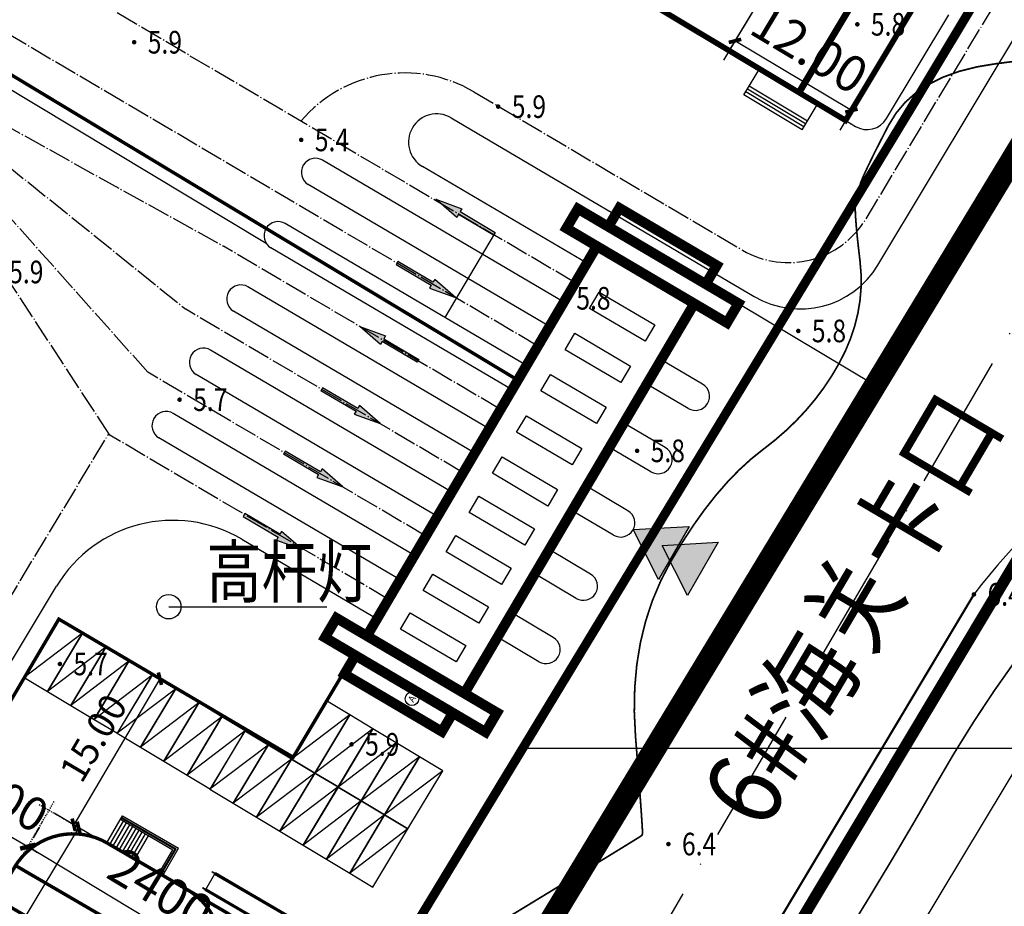
# Model space of a CAD drawing. Extents: x 40465737 to 80931656, y 3535822 to 7073683.
# Drawn here: x 40466407 to 40466494, y 3536974 to 3537052 of the extents above; entities that cross this region are included whole.
import ezdxf
from ezdxf.enums import TextEntityAlignment as Align

# ---------------------------------------------------------------- set-up
doc = ezdxf.new("R2010")
doc.units = 0
doc.header["$PDSIZE"] = 0.2
for name, pattern in [('ACAD_ISO10W100', [18, 12, -3, 0, -3]), ('DASH', [0.35, 0.25, -0.1]), ('DASHED', [0.75, 0.5, -0.25]), ('DOTE', [2.42, 2, -0.2, 0.02, -0.2]), ('GHLZ', [60, 50, -3.5, 0, -3.5, 0, -3]), ('x', [5, 3, -2])]:
    doc.linetypes.add(name, pattern=pattern)
doc.layers.get('0').update_dxf_attribs({"linetype": 'CONTINUOUS'})
doc.layers.get('Defpoints').update_dxf_attribs({"linetype": 'CONTINUOUS'})
for name, color, linetype in [('1-规划中心线', 1, 'GHLZ'), ('AXISDIM', 3, 'CONTINUOUS'), ('AXISTAG', 7, 'CONTINUOUS'), ('DOTE', 252, 'DOTE'), ('DXT', 9, 'CONTINUOUS'), ('H-TREES', 90, 'CONTINUOUS'), ('jianzhu', 7, 'CONTINUOUS'), ('PUB_HATCH', 8, 'CONTINUOUS'), ('RD-红线', 7, 'CONTINUOUS'), ('ZC_新建_股道', 7, 'CONTINUOUS'), ('图例', 7, 'CONTINUOUS'), ('室外', 11, 'CONTINUOUS'), ('新增范围线', 5, 'CONTINUOUS'), ('重大项目选址', 2, 'CONTINUOUS'), ('金属围墙', 232, 'CONTINUOUS'), ('雨棚', 4, 'CONTINUOUS')]:
    doc.layers.add(name, color=color, linetype=linetype)
doc.styles.add('_TCH_DIM_T3', font='SIMPLEX', dxfattribs={"width": 0.705882, "bigfont": 'GBCBIG'})
doc.styles.add('COMPLEX', font='complex.shx', dxfattribs={"width": 0.75})
doc.styles.add('DIM_FONT', font='txt.shx', dxfattribs={"width": 0.8, "bigfont": 'tssdchn.shx'})
doc.styles.add('FS', font='Sysz.shx', dxfattribs={"width": 0.8, "bigfont": 'SYFS.shx'})
doc.styles.add('黑1', font='simhei.ttf')
doc.linetypes.add('FENCELINE2', pattern='A,0.25,-0.1,[132,ltypeshp.shx,S=0.1,R=0,X=-0.1,Y=0],-0.1,1', length=1.45)
doc.dimstyles.new('_TCH_ARCH&&1', dxfattribs={"dimtxt": 2.975, "dimasz": 1, "dimexe": 2.5, "dimexo": 3, "dimgap": 1.2625, "dimtad": 1, "dimdec": 0, "dimzin": 0, "dimdsep": 46, "dimtxsty": '_TCH_DIM_T3', "dimblk": 'ARCHTICK', "dimcen": 0.09, "dimclrt": 7, "dimazin": 2, "dimtfac": 1, "dimtdec": 0, "dimtix": 1, "dimtmove": 2, "dimatfit": 3, "dimfxl": 0, "dimtolj": 1, "dimtzin": 0, "dimarcsym": 0})
doc.dimstyles.new('DIMN1', dxfattribs={"dimscale": 0.008, "dimtxt": 300, "dimasz": 100, "dimexe": 250, "dimexo": 300, "dimgap": 150, "dimtad": 1, "dimzin": 0, "dimdsep": 46, "dimtxsty": 'DIM_FONT', "dimblk": 'ARCHTICK', "dimcen": 0.09, "dimclrt": 7, "dimazin": 2, "dimtfac": 1, "dimtix": 1, "dimtmove": 2, "dimatfit": 3, "dimldrblk": 'ARCHTICK', "dimfxl": 0, "dimtolj": 1, "dimtzin": 0, "dimarcsym": 0})
pattern_1 = [(0, (-73253.28, -94052.9), (238.125, 238.125), [119.0625, -357.1875]), (90, (-73193.75, -94112.44), (-238.125, 238.125), [119.0625, -357.1875])]
pattern_2 = [(0, (-74683.28, -94052.9), (238.125, 238.125), [119.0625, -357.1875]), (90, (-74623.75, -94112.44), (-238.125, 238.125), [119.0625, -357.1875])]

# ---------------------------------------------------------------- blocks, each defined once
blk = doc.blocks.new('GC200')
at = {"linetype": 'Continuous', "const_width": 0.2, "flags": 128}
blk.add_lwpolyline([(-0.1, 0, 1), (0.1, 0, 1)], format="xyb", close=True, dxfattribs=at)
blk = doc.blocks.new('bx_dxjt1')
blk.add_lwpolyline([(0, 3), (0.225, 1.8), (0.075, 1.8), (0.075, 0), (0, 0), (-0.075, 0), (-0.075, 1.8), (-0.225, 1.8)], close=True)
blk = doc.blocks.new('_ArchTick')
at = {"color": 0, "linetype": 'ByBlock', "const_width": 0.4}
blk.add_lwpolyline([(-0.5, -0.5), (0.5, 0.5)], dxfattribs=at)
blk = doc.blocks.new('*D39')
at = {"layer": 'Defpoints', "color": 0, "linetype": 'Continuous', "transparency": 16777216}
for p in [(40466474.141, 3537056.826, 7.593), (40466470.293, 3537050.41), (40466484.432, 3537050.653, 7.593)]:
    blk.add_point(p, dxfattribs=at)
at = {"layer": 'H-TREES', "color": 0, "linetype": 'Continuous', "lineweight": -2, "transparency": 16777216}
for p, q in [((40466472.907, 3537054.767), (40466469.265, 3537048.695)), ((40466480.584, 3537044.238), (40466470.293, 3537050.41)), ((40466483.198, 3537048.595), (40466479.556, 3537042.522))]:
    blk.add_line(p, q, dxfattribs=at)
at = {"layer": 'H-TREES', "color": 0, "linetype": 'Continuous', "lineweight": -2, "transparency": 16777216, "xscale": 0.8, "yscale": 0.8, "zscale": 0.8}
for p, rotation in [((40466470.293, 3537050.41), 149.046109150279), ((40466480.584, 3537044.238), 329.0461091502791)]:
    blk.add_blockref('_ArchTick', p, dxfattribs=dict(at, rotation=rotation))
at = {"layer": 'H-TREES', "color": 7, "linetype": 'Continuous', "transparency": 16777216, "insert": (40466476.879, 3537049.725), "char_height": 3.2, "attachment_point": 5, "rotation": 329.04611, "style": 'DIM_FONT'}
blk.add_mtext('\\A1;12.00', dxfattribs=at)
blk = doc.blocks.new('axistag')
at = {"layer": 'AXISDIM'}
blk.add_circle((0, 0), 0.5, dxfattribs=at)
at = {"layer": 'AXISTAG', "style": 'COMPLEX'}
blk.add_attdef('AXISTAG', text='', height=0.5, dxfattribs=at).set_placement((-0.213, -0.249), (0.216, -0.249), align=Align.FIT)
blk = doc.blocks.new('*D56')
at = {"layer": 'Defpoints', "color": 0, "linetype": 'Continuous', "transparency": 16777216}
for p in [(40466407.04, 3536977.867), (40466428.367, 3536966.76), (40466427.715, 3536965.678)]:
    blk.add_point(p, dxfattribs=at)
at = {"layer": 'H-TREES', "color": 0, "linetype": 'Continuous', "lineweight": -2, "transparency": 16777216}
for p, q in [((40466408.279, 3536979.923), (40466408.841, 3536980.855)), ((40466407.809, 3536979.142), (40466428.367, 3536966.76)), ((40466428.954, 3536967.734), (40466429.399, 3536968.473))]:
    blk.add_line(p, q, dxfattribs=at)
at = {"layer": 'H-TREES', "color": 0, "linetype": 'Continuous', "lineweight": -2, "transparency": 16777216, "xscale": 0.8, "yscale": 0.8, "zscale": 0.8}
for p, rotation in [((40466407.809, 3536979.142), 148.9385613030356), ((40466428.367, 3536966.76), 328.9385613030356)]:
    blk.add_blockref('_ArchTick', p, dxfattribs=dict(at, rotation=rotation))
at = {"layer": 'H-TREES', "color": 7, "linetype": 'Continuous', "transparency": 16777216, "insert": (40466419.532, 3536975.349), "char_height": 3.2, "attachment_point": 5, "rotation": 328.93856, "style": 'DIM_FONT'}
blk.add_mtext('\\A1;2400', dxfattribs=at)
blk = doc.blocks.new('*D33')
at = {"layer": 'Defpoints', "color": 0, "linetype": 'Continuous', "transparency": 16777216}
for p in [(40466509.939, 3537065.553), (40466489.297, 3537058.764), (40466494.523, 3537039.877)]:
    blk.add_point(p, dxfattribs=at)
at = {"layer": 'H-TREES', "color": 0, "linetype": 'Continuous', "lineweight": -2, "transparency": 16777216}
for p, q in [((40466490.532, 3537060.822), (40466498.792, 3537074.578)), ((40466497.762, 3537072.864), (40466509.939, 3537065.553)), ((40466495.759, 3537041.935), (40466510.969, 3537067.267))]:
    blk.add_line(p, q, dxfattribs=at)
at = {"layer": 'H-TREES', "color": 0, "linetype": 'Continuous', "lineweight": -2, "transparency": 16777216, "xscale": 0.8, "yscale": 0.8, "zscale": 0.8}
for p, rotation in [((40466497.762, 3537072.864), 149.0191528627129), ((40466509.939, 3537065.553), 329.0191528627129)]:
    blk.add_blockref('_ArchTick', p, dxfattribs=dict(at, rotation=rotation))
at = {"layer": 'H-TREES', "color": 7, "linetype": 'Continuous', "transparency": 16777216, "insert": (40466505.292, 3537071.609), "char_height": 3.2, "attachment_point": 5, "rotation": 329.01915, "style": 'DIM_FONT'}
blk.add_mtext('\\A1;14.20', dxfattribs=at)
blk = doc.blocks.new('*D42')
at = {"layer": 'Defpoints', "color": 0, "ltscale": 0.0005, "transparency": 16777216}
for p in [(40466423.474, 3536991.627), (40466411.836, 3536981.076), (40466415.857, 3536978.706)]:
    blk.add_point(p, dxfattribs=at)
at = {"layer": 'H-TREES', "color": 0, "lineweight": -2, "ltscale": 0.0005, "transparency": 16777216}
for p, q in [((40466421.407, 3536992.846), (40466417.731, 3536995.013)), ((40466419.454, 3536993.997), (40466411.836, 3536981.076)), ((40466413.789, 3536979.925), (40466410.113, 3536982.092))]:
    blk.add_line(p, q, dxfattribs=at)
at = {"layer": 'H-TREES', "color": 0, "lineweight": -2, "ltscale": 0.0005, "transparency": 16777216, "xscale": 0.8, "yscale": 0.8, "zscale": 0.8}
for p, rotation in [((40466419.454, 3536993.997), 59.47920510546386), ((40466411.836, 3536981.076), 239.4792051054639)]:
    blk.add_blockref('_ArchTick', p, dxfattribs=dict(at, rotation=rotation))
at = {"layer": 'H-TREES', "color": 7, "ltscale": 0.0005, "transparency": 16777216, "insert": (40466413.578, 3536988.756), "char_height": 2.4, "attachment_point": 5, "rotation": 59.47921, "style": 'DIM_FONT'}
blk.add_mtext('\\A1;15.00', dxfattribs=at)
blk = doc.blocks.new('weqwr')
at = {"layer": 'jianzhu', "color": 7, "linetype": 'Continuous'}
blk.add_line((469231.719, 3536926.842), (469229.319, 3536920.842), dxfattribs=at)
at = {"layer": 'jianzhu', "color": 7, "linetype": 'Continuous', "flags": 128}
blk.add_lwpolyline([(469229.319, 3536926.842), (469229.319, 3536920.842), (469231.719, 3536920.842), (469231.719, 3536926.842), (469229.319, 3536926.842)], dxfattribs=at)
blk = doc.blocks.new('*D51')
at = {"layer": 'Defpoints', "color": 0, "transparency": 16777216}
for p in [(40466411.49, 3536981.271), (40466412.275, 3536980.799), (40466376.812, 3536916.946)]:
    blk.add_point(p, dxfattribs=at)
at = {"layer": 'H-TREES', "color": 0, "lineweight": -2, "transparency": 16777216}
for p, q in [((40466374.657, 3536918.241), (40466412.275, 3536980.799)), ((40466413.546, 3536980.035), (40466413.989, 3536979.769)), ((40466374.755, 3536918.182), (40466372.943, 3536919.272))]:
    blk.add_line(p, q, dxfattribs=at)
at = {"layer": 'H-TREES', "color": 0, "lineweight": -2, "transparency": 16777216, "xscale": 0.8, "yscale": 0.8, "zscale": 0.8}
for p, rotation in [((40466412.275, 3536980.799), 58.98092472986562), ((40466374.657, 3536918.241), 238.9809247298656)]:
    blk.add_blockref('_ArchTick', p, dxfattribs=dict(at, rotation=rotation))
at = {"layer": 'H-TREES', "color": 7, "transparency": 16777216, "insert": (40466391.409, 3536950.757), "char_height": 2.4, "attachment_point": 5, "rotation": 58.98092, "style": 'DIM_FONT'}
blk.add_mtext('\\A1;73.00', dxfattribs=at)
blk = doc.blocks.new('544656464')
at = {"layer": 'DOTE'}
for p, q in [((-35606, -22241), (-35606, 11067)), ((37394, -22241), (37394, 11067)), ((-36606, 10067), (38394, 10067)), ((-36606, -9933), (38394, -9933)), ((-36606, -13933), (38394, -13933))]:
    blk.add_line(p, q, dxfattribs=at)
at = {"layer": 'jianzhu', "color": 4, "linetype": 'Continuous', "ltscale": 0.0005, "const_width": 300}
for points in [[(37494, 1317), (37494, 4167, 0.414214), (31494, 10167), (29394, 10167), (-27606, 10167), (-29706, 10167, 0.414214), (-35706, 4167), (-35706, 2417, 0.277013), (-32529, -2877), (-14252, -12622, 0.123078), (-8606, -14033), (-3606, -14033), (28394, -14033), (31494, -14033, 0.414214), (37494, -8033), (37494, -5183)], [(29394, 10167), (31494, 10167, -0.414214), (37494, 4167), (37494, 1317), (37494, -1183), (37494, -4033, -0.414214), (31494, -10033), (29394, -10033), (-3606, -10033), (-8414, -10033, -0.130725), (-14376, -8447), (-29090, -24, -0.268926), (-31606, 4316), (-31606, 5167, -0.414214), (-26606, 10167), (-19606, 10167)]]:
    blk.add_lwpolyline(points, format="xyb", close=True, dxfattribs=at)
for points in [[(-15706, 1217), (-3506, 1217), (-3506, 10167), (-15706, 10167)], [(31694, 10167), (28294, 10167), (28294, 1217), (31694, 1217)]]:
    blk.add_lwpolyline(points, close=True, dxfattribs=at)
blk = doc.blocks.new('gtrsg')
at = {"layer": '室外'}
for p, q in [((0, 830), (2770, 830)), ((0, 675), (2615, 675)), ((0, 615), (2555, 615)), ((0, 460), (2400, 460)), ((2400, -4900), (2400, 460)), ((2555, -4900), (2555, 615)), ((2615, -4900), (2615, 675)), ((2770, -4900), (2770, 830)), ((0, -2020), (2400, -2020)), ((0, -2340), (2400, -2340)), ((0, -2660), (2400, -2660)), ((0, -2980), (2400, -2980)), ((0, -3300), (2400, -3300)), ((0, -3620), (2400, -3620)), ((0, -3940), (2400, -3940)), ((0, -4260), (2400, -4260)), ((0, -4580), (2400, -4580)), ((0, -4900), (2770, -4900))]:
    blk.add_line(p, q, dxfattribs=at)
blk = doc.blocks.new('646565644')
at = {"layer": 'PUB_HATCH'}
h = blk.add_hatch(dxfattribs=at)
h.set_pattern_fill('CROSS', color=256, scale=150, style=0)
h.set_pattern_definition(pattern_1)
h.paths.add_polyline_path([(-38944, -17961), (-37824, -17961), (-37824, 1825), (-38944, 3949)])
h = blk.add_hatch(dxfattribs=at)
h.set_pattern_fill('CROSS', color=256, scale=150, style=0)
h.set_pattern_definition([(0, (-82393.28, -94092.9), (238.125, 238.125), [119.0625, -357.1875]), (90, (-82333.75, -94152.44), (-238.125, 238.125), [119.0625, -357.1875])])
h.paths.add_polyline_path([(-35124, -15561), (-37824, -15561), (-37824, -18041), (-35124, -18041)])
h.paths.add_polyline_path([(-35124, -17302), (-35124, -16556)])
h = blk.add_hatch(dxfattribs=at)
h.set_pattern_fill('CROSS', color=256, scale=150, style=0)
h.set_pattern_definition(pattern_1)
h.paths.add_polyline_path([(-22184, -15521), (-28684, -15521), (-28684, -18001), (-22184, -18001)])
h.paths.add_polyline_path([(-25534, -17274), (-25482, -17262), (-25482, -16516), (-25534, -16529)], flags=16)
h = blk.add_hatch(dxfattribs=at)
h.set_pattern_fill('CROSS', color=256, scale=150, style=0)
h.set_pattern_definition(pattern_2)
h.paths.add_polyline_path([(-15184, -15521), (-23084, -15521), (-23084, -18001), (-15184, -18001)])
h.paths.add_polyline_path([(-15804, -17262), (-15804, -16516)], flags=16)
h = blk.add_hatch(dxfattribs=at)
h.set_pattern_fill('CROSS', color=256, scale=150, style=0)
h.set_pattern_definition(pattern_2)
h.paths.add_polyline_path([(-7384, -18001), (-7384, -15521), (-15184, -15521), (-15184, -18001)])
h = blk.add_hatch(dxfattribs=at)
h.set_pattern_fill('CROSS', color=256, scale=150, style=0)
h.set_pattern_definition([(0, (-42502.03, -94052.9), (238.125, 238.125), [119.0625, -357.1875]), (90, (-42442.5, -94112.44), (-238.125, 238.125), [119.0625, -357.1875])])
h.paths.add_polyline_path([(16998, -15521), (9098, -15521), (9098, -18001), (16998, -18001)])
h.paths.add_polyline_path([(15727, -17262), (16378, -17262), (16378, -16516), (15727, -16516)], flags=24)
h = blk.add_hatch(dxfattribs=at)
h.set_pattern_fill('CROSS', color=256, scale=150, style=0)
h.set_pattern_definition([(0, (-44883.28, -94052.9), (238.125, 238.125), [119.0625, -357.1875]), (90, (-44823.75, -94112.44), (-238.125, 238.125), [119.0625, -357.1875])])
h.paths.add_polyline_path([(22416, -18001), (22416, -15521), (14616, -15521), (14616, -18001)])
at = {"layer": '室外'}
for p, q in [((-310, 16349), (-29280, 16349)), ((-29280, 13379), (-29280, 16349)), ((-310, 16209), (-29280, 16209)), ((-310, 16119), (-29280, 16119)), ((-310, 15979), (-29280, 15979)), ((-20780, 13379), (-20780, 15979)), ((-12080, 13379), (-12080, 15979)), ((-3190, 13379), (-3190, 15979)), ((-2870, 15979), (-2870, 13379)), ((-2550, 15979), (-2550, 13379)), ((-2230, 15979), (-2230, 13379)), ((-1910, 15979), (-1910, 13379)), ((-1590, 15979), (-1590, 13379)), ((-1270, 15979), (-1270, 13379)), ((-950, 15979), (-950, 13379)), ((-630, 15979), (-630, 13379)), ((-310, 13379), (-310, 16349)), ((-39184, -18201), (-39184, 5629)), ((-38944, -17961), (-38944, 3949)), ((-37824, 1825), (-37824, -15561)), ((-37584, 1550), (-37584, -15321)), ((34756, -2221), (34806, -2221)), ((34756, -16401), (34756, -2221)), ((34856, -1921), (34806, -1921)), ((34806, -16451), (34806, -1921)), ((34856, -16501), (34856, -1921)), ((34856, -2221), (36456, -2221)), ((34906, -16551), (34906, -2221)), ((36406, -18051), (36406, -2221)), ((36456, -1921), (36506, -1921)), ((36456, -18101), (36456, -1921)), ((36506, -18151), (36506, -1921)), ((36506, -2221), (36556, -2221)), ((36556, -18201), (36556, -2221)), ((34756, -10905), (34806, -10905)), ((34856, -10905), (36456, -10905)), ((36506, -10905), (36556, -10905)), ((-35124, -15561), (-37824, -15561)), ((-37584, -15321), (-21984, -15321)), ((-35124, -15561), (-35124, -17961)), ((-34884, -15321), (-34884, -18201)), ((-34884, -15641), (-28884, -15641)), ((-28884, -15321), (-28884, -18201)), ((-28684, -15521), (-28684, -18001)), ((-28684, -15521), (-22184, -15521)), ((-23284, -15321), (29496, -15321)), ((-23084, -15521), (-7284, -15521)), ((-7284, -15521), (-7284, -18001)), ((-7084, -15321), (-7084, -18201)), ((-7084, -15641), (8916, -15641)), ((8916, -15321), (8916, -18201)), ((9116, -15521), (22616, -15521)), ((9116, -15521), (9116, -18001)), ((22616, -15521), (22616, -18001)), ((22816, -15321), (22816, -18201)), ((22816, -15641), (29346, -15641)), ((29346, -18201), (29346, -15321)), ((29396, -18151), (29396, -15321)), ((29446, -18101), (29446, -15321)), ((29496, -18051), (29496, -15321)), ((-34884, -15961), (-28884, -15961)), ((-34884, -16281), (-28884, -16281)), ((-7084, -15961), (8916, -15961)), ((-7084, -16281), (8916, -16281)), ((22816, -15961), (29346, -15961)), ((22816, -16281), (29346, -16281)), ((31396, -16451), (34806, -16451)), ((31396, -16501), (31396, -16451)), ((31396, -16501), (34856, -16501)), ((31696, -16401), (34756, -16401)), ((31696, -16401), (31696, -16451)), ((31696, -16501), (31696, -18101)), ((34756, -16501), (34756, -18051)), ((34856, -16401), (36456, -16401)), ((-34884, -16601), (-28884, -16601)), ((-34884, -16921), (-28884, -16921)), ((-34884, -17241), (-28884, -17241)), ((-7084, -16601), (8916, -16601)), ((-7084, -16921), (8916, -16921)), ((-7084, -17241), (8916, -17241)), ((22816, -16601), (29346, -16601)), ((22816, -16921), (29346, -16921)), ((22816, -17241), (29346, -17241)), ((31696, -16551), (34906, -16551)), ((-39184, -18201), (-7084, -18201)), ((-35124, -17961), (-38944, -17961)), ((-34884, -17561), (-28884, -17561)), ((-34884, -17881), (-28884, -17881)), ((-28684, -18001), (-22184, -18001)), ((-23084, -18001), (-7284, -18001)), ((-7084, -17561), (8916, -17561)), ((-7084, -17881), (8916, -17881)), ((9116, -18001), (22616, -18001)), ((22816, -17561), (29346, -17561)), ((22816, -17881), (29346, -17881)), ((29346, -18201), (36556, -18201)), ((29396, -18151), (36506, -18151)), ((29446, -18101), (36456, -18101)), ((29496, -18051), (36406, -18051))]:
    blk.add_line(p, q, dxfattribs=at)
blk.add_lwpolyline([(8916, -18201), (22816, -18201)], dxfattribs=at)
at = {"xscale": -1, "rotation": 180}
blk.add_blockref('gtrsg', (34016, 2529), dxfattribs=at)
at = {"layer": 'jianzhu', "color": 4, "linetype": 'Continuous', "ltscale": 0.0005}
blk.add_blockref('544656464', (-3478, 3212), dxfattribs=at)
blk = doc.blocks.new('*D61')
at = {"layer": 'Defpoints', "color": 0, "ltscale": 0.0005, "transparency": 16777216}
for p in [(40466400.665, 3536982.562), (40466407.782, 3536979.14), (40466407.466, 3536978.597)]:
    blk.add_point(p, dxfattribs=at)
at = {"layer": 'H-TREES', "color": 0, "lineweight": -2, "ltscale": 0.0005, "transparency": 16777216}
for p, q in [((40466402.175, 3536985.154), (40466402.239, 3536985.264)), ((40466400.981, 3536983.104), (40466400.117, 3536983.608)), ((40466400.981, 3536983.104), (40466407.782, 3536979.14)), ((40466408.977, 3536981.189), (40466409.041, 3536981.299)), ((40466407.782, 3536979.14), (40466408.646, 3536978.636))]:
    blk.add_line(p, q, dxfattribs=at)
for p, rotation in [((40466400.981, 3536983.104), 329.763090214742), ((40466407.782, 3536979.14), 149.763090214742)]:
    blk.add_blockref('_ArchTick', p, dxfattribs=dict(at, rotation=rotation))
at = {"layer": 'H-TREES', "color": 7, "ltscale": 0.0005, "transparency": 16777216, "insert": (40466405.766, 3536983.498), "char_height": 2.975, "attachment_point": 5, "rotation": 329.76309, "style": '_TCH_DIM_T3'}
blk.add_mtext('\\A1;8.00', dxfattribs=at)

msp = doc.modelspace()

# ---------------------------------------------------------------- hatches: boundary and pattern name
at = {"layer": 'jianzhu', "linetype": 'Continuous', "ltscale": 0.0005}
for points in [[(40466466.227, 3537007.47), (40466463.52, 3537002.767), (40466461.293, 3537007.179)], [(40466468.791, 3537006.063), (40466466.085, 3537001.36), (40466463.857, 3537005.772)]]:
    msp.add_hatch(color=1, dxfattribs=at).paths.add_polyline_path(points)
at = {"layer": 'RD-红线', "linetype": 'Continuous', "lineweight": 40, "ltscale": 0.0005}
for points in [[(40466443.852, 3537036.395), (40466446.147, 3537035.562), (40466445.995, 3537035.303), (40466449.094, 3537033.472), (40466449.018, 3537033.343), (40466448.941, 3537033.214), (40466445.842, 3537035.045), (40466445.689, 3537034.787)], [(40466445.583, 3537027.707), (40466443.745, 3537029.315), (40466443.593, 3537029.057), (40466440.493, 3537030.888), (40466440.417, 3537030.759), (40466440.341, 3537030.63), (40466443.44, 3537028.799), (40466443.287, 3537028.541)], [(40466437.116, 3537025.16), (40466439.411, 3537024.327), (40466439.258, 3537024.068), (40466442.358, 3537022.237), (40466442.282, 3537022.108), (40466442.205, 3537021.979), (40466439.106, 3537023.81), (40466438.953, 3537023.552)], [(40466438.935, 3537016.558), (40466437.095, 3537018.163), (40466436.942, 3537017.905), (40466433.84, 3537019.73), (40466433.763, 3537019.601), (40466433.687, 3537019.471), (40466436.79, 3537017.646), (40466436.638, 3537017.387)], [(40466435.634, 3537010.959), (40466433.794, 3537012.564), (40466433.641, 3537012.305), (40466430.539, 3537014.131), (40466430.462, 3537014.001), (40466430.386, 3537013.872), (40466433.489, 3537012.047), (40466433.337, 3537011.788)], [(40466432.052, 3537005.422), (40466430.211, 3537007.027), (40466430.059, 3537006.768), (40466426.956, 3537008.594), (40466426.88, 3537008.464), (40466426.804, 3537008.335), (40466429.907, 3537006.51), (40466429.755, 3537006.251)]]:
    msp.add_hatch(color=1, dxfattribs=at).paths.add_polyline_path(points)

# ---------------------------------------------------------------- linework, layer by layer
at = {"color": 1, "linetype": 'ACAD_ISO10W100'}
msp.add_line((40466368.517, 3536808.214), (40466512.911, 3537055.942), dxfattribs=at)
at = {"linetype": 'Continuous'}
msp.add_line((40466449.094, 3537033.472), (40466444.651, 3537025.935, 6.546), dxfattribs=at)
msp.add_line((40466410.548, 3536999.248), (40466431.208, 3536987.068))
at = {"layer": '1-规划中心线', "color": 32, "linetype": 'ByBlock', "ltscale": 300, "true_color": 0xcd6928}
for p, q in [((40466428.858, 3537032.496), (40466309.544, 3537104.243)), ((40466482.929, 3537030.585), (40466497.433, 3537054.783)), ((40466483.687, 3537043.535, 0.511), (40466489.199, 3537052.722)), ((40466445.195, 3537043.603), (40466472.001, 3537027.8)), ((40466480.182, 3537043.304, 0.511), (40466480.945, 3537042.847, 0.511)), ((40466457.185, 3537030.734), (40466442.657, 3537039.299)), ((40466426.7, 3537006.336), (40466438.649, 3536999.291)), ((40466354.993, 3536910.324), (40466410.326, 3537002.19))]:
    msp.add_line(p, q, dxfattribs=at)
at = {"layer": '1-规划中心线', "color": 5, "linetype": 'DASH', "const_width": 0.8}
msp.add_lwpolyline([(40466158.3, 3537021.166), (40466388.677, 3536882.847), (40466408.869, 3536917.456), (40466486.312, 3537045.218), (40466493.176, 3537056.65), (40466325.3, 3537157.599), (40466288.43, 3537179.771), (40466256.8, 3537127.097)], dxfattribs=at)
at = {"layer": '1-规划中心线', "color": 32, "linetype": 'ByBlock', "ltscale": 300, "true_color": 0xcd6928}
for centre, radius, start, end in [((40466443.926, 3537041.451), 2.498, 59.47921, 239.47921), ((40466481.972, 3537044.564, 0.511), 2, 239.11113, 329.04245), ((40466476.064, 3537034.692), 8, 239.47921, 329.11113), ((40466420.606, 3536995.998), 12, 59.47921, 148.93856)]:
    msp.add_arc(centre, radius, start, end, dxfattribs=at)
at = {"layer": 'DXT', "color": 252, "linetype": 'Continuous'}
msp.add_line((40466429.013, 3536876.114), (40466517.945, 3537023.998), dxfattribs=at)
at = {"layer": 'DXT', "color": 252, "linetype": 'Continuous', "flags": 128}
for points, const_width in [([(40466495.054, 3537048.603), (40466493.376, 3537048.39), (40466491.663, 3537048.106), (40466490.099, 3537047.709), (40466488.684, 3537047.198), (40466487.42, 3537046.572), (40466486.306, 3537045.832), (40466485.342, 3537044.979), (40466484.527, 3537044.011), (40466483.862, 3537042.929), (40466483.307, 3537041.85), (40466482.82, 3537040.89), (40466482.401, 3537040.049), (40466482.051, 3537039.327), (40466481.769, 3537038.725), (40466481.556, 3537038.242), (40466481.412, 3537037.878), (40466481.335, 3537037.633), (40466481.293, 3537037.449), (40466481.249, 3537037.269), (40466481.205, 3537037.092), (40466481.16, 3537036.918), (40466481.114, 3537036.748), (40466481.067, 3537036.58), (40466481.02, 3537036.416), (40466480.971, 3537036.256), (40466480.934, 3537036.033), (40466480.921, 3537035.685), (40466480.932, 3537035.21), (40466480.967, 3537034.609), (40466481.025, 3537033.882), (40466481.107, 3537033.029), (40466481.213, 3537032.049), (40466481.343, 3537030.943), (40466481.438, 3537029.778), (40466481.44, 3537028.622), (40466481.347, 3537027.474), (40466481.161, 3537026.334), (40466480.882, 3537025.203), (40466480.509, 3537024.081), (40466480.042, 3537022.966), (40466479.481, 3537021.861), (40466478.845, 3537020.778), (40466478.151, 3537019.734), (40466477.399, 3537018.727), (40466476.588, 3537017.759), (40466475.72, 3537016.828), (40466474.794, 3537015.936), (40466473.81, 3537015.082), (40466472.768, 3537014.266), (40466471.704, 3537013.414), (40466470.654, 3537012.454), (40466469.618, 3537011.384), (40466468.595, 3537010.206), (40466467.586, 3537008.918), (40466466.59, 3537007.521), (40466465.609, 3537006.015), (40466464.641, 3537004.401), (40466463.751, 3537002.698), (40466463.003, 3537000.93), (40466462.396, 3536999.095), (40466461.932, 3536997.194), (40466461.61, 3536995.227), (40466461.43, 3536993.194), (40466461.391, 3536991.095), (40466461.495, 3536988.929), (40466461.657, 3536986.868), (40466461.795, 3536985.083), (40466461.909, 3536983.572), (40466461.998, 3536982.336), (40466462.063, 3536981.376), (40466462.104, 3536980.69), (40466462.121, 3536980.28), (40466462.113, 3536980.144), (40466462.094, 3536980.146), (40466462.077, 3536980.145), (40466462.062, 3536980.142), (40466462.048, 3536980.137), (40466462.036, 3536980.131), (40466462.026, 3536980.122), (40466462.017, 3536980.112), (40466462.01, 3536980.099), (40466461.812, 3536979.969), (40466461.23, 3536979.607), (40466460.264, 3536979.013), (40466458.915, 3536978.186), (40466457.181, 3536977.128), (40466455.063, 3536975.836), (40466452.561, 3536974.313), (40466449.676, 3536972.557)], 0.15), ([(40466491.416, 3537001.451), (40466473.862, 3536972.063), (40466458.176, 3536945.619), (40466440.383, 3536916.949), (40466431.568, 3536902.187), (40466425.544, 3536892.21), (40466416.588, 3536876.63)], 0.2), ([(40466491.416, 3537001.451), (40466473.862, 3536972.063), (40466458.176, 3536945.619), (40466440.383, 3536916.949), (40466431.568, 3536902.187), (40466425.544, 3536892.21), (40466416.588, 3536876.63)], 0.2), ([(40466439.377, 3536914.959), (40466443.583, 3536919.85), (40466447.638, 3536924.722), (40466451.544, 3536929.573), (40466455.299, 3536934.404), (40466458.905, 3536939.215), (40466462.361, 3536944.006), (40466465.667, 3536948.777), (40466468.823, 3536953.528), (40466471.817, 3536958.159), (40466474.639, 3536962.571), (40466477.287, 3536966.765), (40466479.762, 3536970.739), (40466482.065, 3536974.494), (40466484.194, 3536978.03), (40466486.15, 3536981.347), (40466487.933, 3536984.444), (40466489.65, 3536987.379), (40466491.408, 3536990.206), (40466493.207, 3536992.926), (40466495.048, 3536995.538)], 0.15)]:
    msp.add_lwpolyline(points, dxfattribs=dict(at, const_width=const_width))
at = {"layer": 'DXT', "color": 252, "linetype": 'Continuous'}
msp.add_arc((40466535.034, 3536968.28, 6.577), 54.798, 105.87235, 142.74747, dxfattribs=at)
at = {"layer": 'jianzhu', "color": 4, "linetype": 'Continuous', "ltscale": 0.0005}
for p, q in [((40466479.006, 3537064.936), (40466469.76, 3537049.522, 7.057)), ((40466489.297, 3537058.764), (40466480.066, 3537043.374, 0.511)), ((40466471.085, 3537045.633, 8.103), (40466472.576, 3537048.121, 8.104)), ((40466476.54, 3537043.063, 8.103), (40466471.394, 3537046.149, 8.103)), ((40466476.694, 3537043.32, 8.103), (40466471.548, 3537046.406, 8.103)), ((40466476.694, 3537043.32, 8.103), (40466471.548, 3537046.406, 8.103)), ((40466476.231, 3537042.548, 8.103), (40466471.086, 3537045.634, 8.103)), ((40466476.385, 3537042.806, 8.103), (40466471.24, 3537045.892, 8.103)), ((40466476.231, 3537042.548, 8.103), (40466477.722, 3537045.035, 8.104)), ((40466420.234, 3537000.364), (40466434.209, 3537000.364))]:
    msp.add_line(p, q, dxfattribs=at)
at = {"layer": 'jianzhu', "color": 4, "linetype": 'Continuous', "ltscale": 0.0005, "const_width": 0.5}
msp.add_lwpolyline([(40466404.597, 3537088.635), (40466480.066, 3537043.374), (40466489.297, 3537058.764), (40466413.83, 3537104.027), (40466404.597, 3537088.635)], close=True, dxfattribs=at)
at = {"layer": 'jianzhu', "color": 1, "linetype": 'Continuous', "ltscale": 0.0005, "elevation": 6.546, "flags": 128}
for points in [[(40466466.227, 3537007.47), (40466463.52, 3537002.767), (40466461.293, 3537007.179), (40466466.227, 3537007.47)], [(40466468.791, 3537006.063), (40466466.085, 3537001.36), (40466463.857, 3537005.772), (40466468.791, 3537006.063)]]:
    msp.add_lwpolyline(points, dxfattribs=at)
at = {"layer": 'jianzhu', "color": 4, "linetype": 'Continuous', "ltscale": 0.0005}
msp.add_circle((40466420.234, 3537000.364), 1.085, dxfattribs=at)
at = {"layer": 'RD-红线', "flags": 128}
msp.add_lwpolyline([(40466516.511, 3536790.333, 1, 1, 0), (40466505.157, 3536798.218, 1, 1, 0), (40466423.448, 3536847.742, 1, 1, -0.412517), (40466416.991, 3536873.745, 1, 1, 0), (40466522.535, 3537050.177, 0.15, 0.15, 0), (40466522.535, 3537050.177, 0.15, 0.15, 0)], format="xyseb", dxfattribs=at)
at = {"layer": 'ZC_新建_股道', "ltscale": 0.0005}
for p, q in [((40466455.154, 3537027.288, 6.546), (40466433.842, 3537039.852, 6.546)), ((40466453.884, 3537025.135, 6.546), (40466432.573, 3537037.699, 6.546)), ((40466451.853, 3537021.689, 6.546), (40466430.541, 3537034.253, 6.546)), ((40466450.583, 3537019.535, 6.546), (40466429.272, 3537032.099, 6.546)), ((40466448.552, 3537016.09, 6.546), (40466427.24, 3537028.653, 6.546)), ((40466447.282, 3537013.936, 6.546), (40466425.971, 3537026.5, 6.546)), ((40466447.282, 3537013.936, 6.546), (40466425.971, 3537026.5, 6.546)), ((40466445.251, 3537010.49, 6.546), (40466423.939, 3537023.054, 6.546)), ((40466467.431, 3537020.051, 6.546), (40466463.768, 3537022.21, 6.546)), ((40466443.981, 3537008.337, 6.546), (40466422.67, 3537020.9, 6.546)), ((40466443.981, 3537008.337, 6.546), (40466422.67, 3537020.9, 6.546)), ((40466466.161, 3537017.897, 6.546), (40466462.499, 3537020.056, 6.546)), ((40466441.95, 3537004.891, 6.546), (40466420.638, 3537017.455, 6.546)), ((40466464.13, 3537014.451, 6.546), (40466460.467, 3537016.61, 6.546)), ((40466440.68, 3537002.737, 6.546), (40466419.369, 3537015.301, 6.546)), ((40466440.68, 3537002.737, 6.546), (40466419.369, 3537015.301, 6.546)), ((40466462.86, 3537012.298, 6.546), (40466459.198, 3537014.457, 6.546)), ((40466460.829, 3537008.852, 6.546), (40466457.166, 3537011.011, 6.546)), ((40466459.559, 3537006.698, 6.546), (40466455.897, 3537008.857, 6.546)), ((40466457.528, 3537003.253, 6.546), (40466453.865, 3537005.412, 6.546)), ((40466456.258, 3537001.099, 6.546), (40466452.596, 3537003.258, 6.546)), ((40466454.227, 3536997.653, 6.546), (40466450.564, 3536999.812, 6.546)), ((40466452.957, 3536995.5, 6.546), (40466449.295, 3536997.659, 6.546))]:
    msp.add_line(p, q, dxfattribs=at)
at = {"layer": 'ZC_新建_股道', "ltscale": 0.0005, "elevation": 6.546}
for points in [[(40466462.346, 3537023.839), (40466457.435, 3537026.734), (40466458.292, 3537028.188), (40466463.203, 3537025.293)], [(40466460.198, 3537020.196), (40466455.287, 3537023.091), (40466456.144, 3537024.545), (40466461.055, 3537021.65)], [(40466458.05, 3537016.553), (40466453.139, 3537019.448), (40466453.996, 3537020.902), (40466458.907, 3537018.006)], [(40466455.903, 3537012.91), (40466450.992, 3537015.805), (40466451.849, 3537017.258), (40466456.759, 3537014.363)], [(40466453.755, 3537009.267), (40466448.844, 3537012.162), (40466449.701, 3537013.615), (40466454.612, 3537010.72)], [(40466451.709, 3537005.796), (40466446.798, 3537008.691), (40466447.655, 3537010.145), (40466452.566, 3537007.249)], [(40466449.663, 3537002.325), (40466444.752, 3537005.22), (40466445.609, 3537006.674), (40466450.519, 3537003.779)], [(40466447.646, 3536998.905), (40466442.736, 3537001.8), (40466443.592, 3537003.254), (40466448.503, 3537000.359)], [(40466445.63, 3536995.486), (40466440.719, 3536998.381), (40466441.576, 3536999.834), (40466446.487, 3536996.939)]]:
    msp.add_lwpolyline(points, close=True, dxfattribs=at)
at = {"layer": 'ZC_新建_股道', "ltscale": 0.0005}
for centre, start, end in [((40466433.208, 3537038.775, 6.546), 59.47921, 239.47921), ((40466429.907, 3537033.176, 6.546), 59.47921, 239.47921), ((40466426.606, 3537027.577, 6.546), 59.47921, 239.47921), ((40466423.304, 3537021.977, 6.546), 59.47921, 239.47921), ((40466466.796, 3537018.974, 6.546), 239.47921, 59.47921), ((40466420.003, 3537016.378, 6.546), 59.47921, 239.47921), ((40466463.495, 3537013.375, 6.546), 239.47921, 59.47921), ((40466460.194, 3537007.775, 6.546), 239.47921, 59.47921), ((40466456.893, 3537002.176, 6.546), 239.47921, 59.47921), ((40466453.592, 3536996.576, 6.546), 239.47921, 59.47921)]:
    msp.add_arc(centre, 1.25, start, end, dxfattribs=at)
at = {"layer": '图例', "color": 1, "linetype": 'DASHED', "ltscale": 3, "const_width": 2, "flags": 128}
msp.add_lwpolyline([(40466508.714, 3537058.975), (40466330.454, 3537166.169), (40466285.009, 3537193.497), (40466253.37, 3537140.809), (40465971.915, 3537309.42), (40465971.915, 3537309.42), (40465980.59, 3537294.211), (40465991.599, 3537271.214), (40466010.771, 3537238.507), (40466017.209, 3537227.537), (40466026.721, 3537211.332), (40466031.033, 3537204.086), (40466035.957, 3537194.834), (40466037.753, 3537191.496), (40466042.587, 3537181.337), (40466049.879, 3537163.563), (40466054.886, 3537150.293), (40466055.92, 3537146.988), (40466060.279, 3537133.927), (40466062.523, 3537128.382), (40466062.523, 3537122.234), (40466067.183, 3537080.791), (40466066.956, 3537065.465), (40466066.92, 3537064.243), (40466153.157, 3537012.59), (40466153.157, 3537012.59), (40466392.21, 3536869.061), (40466392.244, 3536869.117), (40466417.464, 3536912.344), (40466417.464, 3536912.344), (40466417.464, 3536912.344), (40466417.464, 3536912.344), (40466494.875, 3537040.053), (40466494.875, 3537040.053), (40466506.678, 3537059.713)], dxfattribs=at)
at = {"layer": '新增范围线', "color": 4, "linetype": 'x', "ltscale": 0.5, "const_width": 0.6}
msp.add_lwpolyline([(40466475.95, 3537045.842), (40466485.28, 3537061.399)], dxfattribs=at)
at = {"layer": '新增范围线', "color": 4, "ltscale": 0.0005, "const_width": 0.892}
for points, elevation in [([(40466455.388, 3537033.838), (40466469.583, 3537025.47), (40466470.599, 3537027.192), (40466456.404, 3537035.561)], -0.595), ([(40466435.063, 3536999.361), (40466449.258, 3536990.993), (40466448.242, 3536989.27), (40466434.047, 3536997.638)], 6.546)]:
    msp.add_lwpolyline(points, close=True, dxfattribs=dict(at, elevation=elevation))
for points, elevation in [([(40466467.71, 3537028.896), (40466468.684, 3537030.548), (40466460.07, 3537035.627), (40466459.095, 3537033.974)], -0.595), ([(40466437.754, 3536997.774), (40466458.08, 3537032.251)], 6.546), ([(40466466.694, 3537027.173), (40466446.369, 3536992.696)], 6.546), ([(40466445.353, 3536990.973), (40466444.379, 3536989.32), (40466435.764, 3536994.399), (40466436.739, 3536996.052)], 6.546)]:
    msp.add_lwpolyline(points, dxfattribs=dict(at, elevation=elevation))
at = {"layer": '重大项目选址', "color": 7, "ltscale": 0.0005}
msp.add_line((40466533.937, 3536987.813), (40466451.926, 3536987.813), dxfattribs=at)
at = {"layer": '金属围墙', "color": 2, "linetype": 'FENCELINE2', "ltscale": 0.01, "const_width": 0.3, "flags": 128}
for points, elevation in [([(40466312.794, 3537103.827), (40466312.794, 3537103.827), (40466428.836, 3537033.821), (40466451.094, 3537020.402)], 6.546), ([(40466349.069, 3536894.964), (40466410.519, 3536999.265), (40466431.236, 3536987.052), (40466435.788, 3536994.708), (40466435.764, 3536994.399)], 0)]:
    msp.add_lwpolyline(points, dxfattribs=dict(at, elevation=elevation))
at = {"layer": '金属围墙', "color": 2, "linetype": 'FENCELINE2', "ltscale": 0.01, "elevation": -0.595, "flags": 128}
msp.add_lwpolyline([(40466470.599, 3537027.192), (40466482.694, 3537019.957)], dxfattribs=at)
at = {"layer": '雨棚', "color": 1, "linetype": 'DOTE'}
for p, q in [((40466456.17, 3537029.011, 6.546), (40466311.88, 3537114.075, 6.546)), ((40466452.869, 3537023.412, 6.546), (40466308.538, 3537108.5, 6.546)), ((40466481.885, 3537034.683), (40466493.318, 3537053.753)), ((40466415.025, 3537015.54), (40466392.2, 3537050.49)), ((40466418.379, 3537021.108), (40466392.2, 3537050.49)), ((40466392.2, 3537050.49), (40466421.733, 3537026.676, 6.546)), ((40466392.2, 3537050.49), (40466425.087, 3537032.245, 6.546)), ((40466447.193, 3537045.908), (40466470.957, 3537031.898)), ((40466449.568, 3537017.812, 6.546), (40466425.087, 3537032.245, 6.546)), ((40466446.267, 3537012.213, 6.546), (40466421.733, 3537026.676, 6.546)), ((40466442.966, 3537006.614, 6.546), (40466418.379, 3537021.108, 6.546)), ((40466354.225, 3536914.862), (40466414.943, 3537015.67)), ((40466439.665, 3537001.014, 6.546), (40466415.025, 3537015.54, 6.546))]:
    msp.add_line(p, q, dxfattribs=at)
for centre, radius, start, end in [((40466441.099, 3537035.571), 12, 59.47921, 139.86921), ((40466475.019, 3537038.79), 8, 239.47921, 329.11113)]:
    msp.add_arc(centre, radius, start, end, dxfattribs=at)

# ---------------------------------------------------------------- block references
at = {"xscale": 0.001, "yscale": 0.001, "zscale": 0.001, "rotation": 59.76309022742166}
msp.add_blockref('646565644', (40466404.042, 3536946.355), dxfattribs=at)
at = {"layer": 'AXISTAG', "ltscale": 0.0005, "xscale": 1.200000000003263, "yscale": 1.200000000003263, "zscale": 1.200000000003263, "rotation": 59.47920516515697}
msp.add_blockref('axistag', (40466441.736, 3536992.218), dxfattribs=at).add_auto_attribs({'AXISTAG': 'A'})
at = {"layer": 'DXT', "color": 252, "linetype": 'Continuous'}
for p in [(40466481.105, 3537051.874, 5.76), (40466417.18, 3537050.289, 5.88), (40466449.361, 3537044.595, 5.88), (40466431.948, 3537041.65, 5.369), (40466455.064, 3537027.641, 5.76), (40466475.885, 3537024.753, 5.76), (40466421.193, 3537018.675, 5.734), (40466461.638, 3537014.148, 5.76), (40466491.416, 3537001.451, 6.426), (40466410.615, 3536995.298, 5.696), (40466436.396, 3536988.191, 5.88), (40466464.405, 3536979.368, 6.413)]:
    msp.add_blockref('GC200', p, dxfattribs=at)
at = {"layer": 'jianzhu', "color": 4, "linetype": 'Continuous', "ltscale": 0.0005, "rotation": 329.0407589467472}
for p in [(38244535.882, 745350.881), (38244537.94, 745349.646), (38244539.998, 745348.411), (38244542.056, 745347.177), (38244544.102, 745345.949), (38244546.16, 745344.715), (38244548.218, 745343.48), (38244559.506, 745343.664), (38244550.276, 745342.246), (38244561.564, 745342.429), (38244563.622, 745341.194), (38244552.303, 745340.988), (38244554.361, 745339.753), (38244565.68, 745339.96), (38244556.419, 745338.518), (38244567.738, 745338.725), (38244558.477, 745337.284), (38244560.535, 745336.049), (38244562.594, 745334.814), (38244564.652, 745333.58)]:
    msp.add_blockref('weqwr', p, dxfattribs=at)
at = {"layer": 'RD-红线', "color": 1, "linetype": 'Continuous', "lineweight": 40, "ltscale": 0.0005}
for p, xscale, yscale, zscale, rotation in [((40466449.018, 3537033.343), 2.000000000172012, 2.000000000172012, 2.000000000172012, 59.42519876486053), ((40466440.417, 3537030.759, 6.546), -2.000000000172012, 1.999999999995637, 1.999999999999999, 239.4251988177729), ((40466442.282, 3537022.108, 6.546), 2.000000000172012, 2.000000000172012, 2.000000000172012, 59.42519876486053), ((40466433.763, 3537019.601, 6.546), -2.000000000172011, 1.999999999995637, 1.999999999999999, 239.5332115523817), ((40466430.462, 3537014.001, 6.546), -2.000000000172011, 1.999999999995637, 1.999999999999999, 239.5332115523817), ((40466426.88, 3537008.464, 6.546), -2.000000000172012, 1.999999999995637, 1.999999999999999, 239.5332116203602)]:
    msp.add_blockref('bx_dxjt1', p, dxfattribs=dict(at, xscale=xscale, yscale=yscale, zscale=zscale, rotation=rotation))

# ---------------------------------------------------------------- texts
at = {"layer": 'DXT', "color": 252, "linetype": 'Continuous', "style": 'FS', "width": 0.8}
for s, p in [('5.8', (40466482.305, 3537050.874, 5.76)), ('5.9', (40466418.38, 3537049.289, 5.88)), ('5.9', (40466450.561, 3537043.595, 5.88)), ('5.4', (40466433.148, 3537040.65, 5.369)), ('5.9', (40466406.128, 3537028.969, 5.88)), ('5.8', (40466456.264, 3537026.641, 5.76)), ('5.8', (40466477.085, 3537023.753, 5.76)), ('5.7', (40466422.393, 3537017.675, 5.734)), ('5.8', (40466462.838, 3537013.148, 5.76)), ('6.4', (40466492.616, 3537000.451, 6.426)), ('5.7', (40466411.815, 3536994.298, 5.696)), ('5.9', (40466437.596, 3536987.191, 5.88)), ('6.4', (40466465.605, 3536978.368, 6.413))]:
    msp.add_text(s, height=2, dxfattribs=at).set_placement(p)
at = {"layer": '新增范围线', "color": 4, "ltscale": 0.0005, "style": 'DIM_FONT', "width": 0.8}
msp.add_text('高杆灯', height=4.4792, dxfattribs=at).set_placement((40466423.563, 3537003.442), align=Align.MIDDLE_LEFT)
at = {"layer": '重大项目选址', "color": 2, "ltscale": 0.0005, "style": '黑1', "width": 0.900065}
msp.add_text('6#海关卡口', height=6.7088, rotation=59.47921, dxfattribs=at).set_placement((40466472.837, 3536980.335, 6.546))

# ---------------------------------------------------------------- dimensions: what is measured, and where the dimension line sits
at = {"layer": 'H-TREES', "linetype": 'Continuous'}
dim = msp.add_linear_dim(base=(40466509.939, 3537065.553), p1=(40466489.297, 3537058.764), p2=(40466494.523, 3537039.877), angle=329.01915, dimstyle='DIMN1', override={"dimtxt": 400}, dxfattribs=at)
dim.commit()
dim.dimension.update_dxf_attribs({"geometry": '*D33', "text_midpoint": (40466505.292, 3537071.609)})
dim = msp.add_aligned_dim(p1=(40466484.432, 3537050.653, 7.593), p2=(40466474.141, 3537056.826, 7.593), distance=7.481, dimstyle='DIMN1', override={"dimtxt": 400}, dxfattribs=at)
dim.commit()
dim.dimension.update_dxf_attribs({"geometry": '*D39', "text_midpoint": (40466476.879, 3537049.725)})
at = {"layer": 'H-TREES', "ltscale": 0.0005}
dim = msp.add_aligned_dim(p1=(40466423.474, 3536991.627), p2=(40466415.857, 3536978.706), distance=-4.667, dimstyle='DIMN1', dxfattribs=at)
dim.commit()
dim.dimension.update_dxf_attribs({"geometry": '*D42', "text_midpoint": (40466413.578, 3536988.756)})
dim = msp.add_aligned_dim(p1=(40466400.665, 3536982.562), p2=(40466407.466, 3536978.597), distance=0.627, text='8.00', dimstyle='_TCH_ARCH&&1', dxfattribs=at)
dim.commit()
dim.dimension.update_dxf_attribs({"geometry": '*D61', "text_midpoint": (40466405.766, 3536983.498)})
at = {"layer": 'H-TREES'}
dim = msp.add_linear_dim(base=(40466412.275, 3536980.799), p1=(40466376.812, 3536916.946), p2=(40466411.49, 3536981.271), angle=58.98092, dimstyle='DIMN1', dxfattribs=at)
dim.commit()
dim.dimension.update_dxf_attribs({"geometry": '*D51', "text_midpoint": (40466391.409, 3536950.757)})
at = {"layer": 'H-TREES', "linetype": 'Continuous'}
dim = msp.add_linear_dim(base=(40466428.367, 3536966.76), p1=(40466407.04, 3536977.867), p2=(40466427.715, 3536965.678), angle=148.93856, text='2400', dimstyle='DIMN1', override={"dimtxt": 400}, dxfattribs=at)
dim.commit()
dim.dimension.update_dxf_attribs({"geometry": '*D56', "text_midpoint": (40466419.532, 3536975.349)})

doc.saveas('drawing.dxf')
